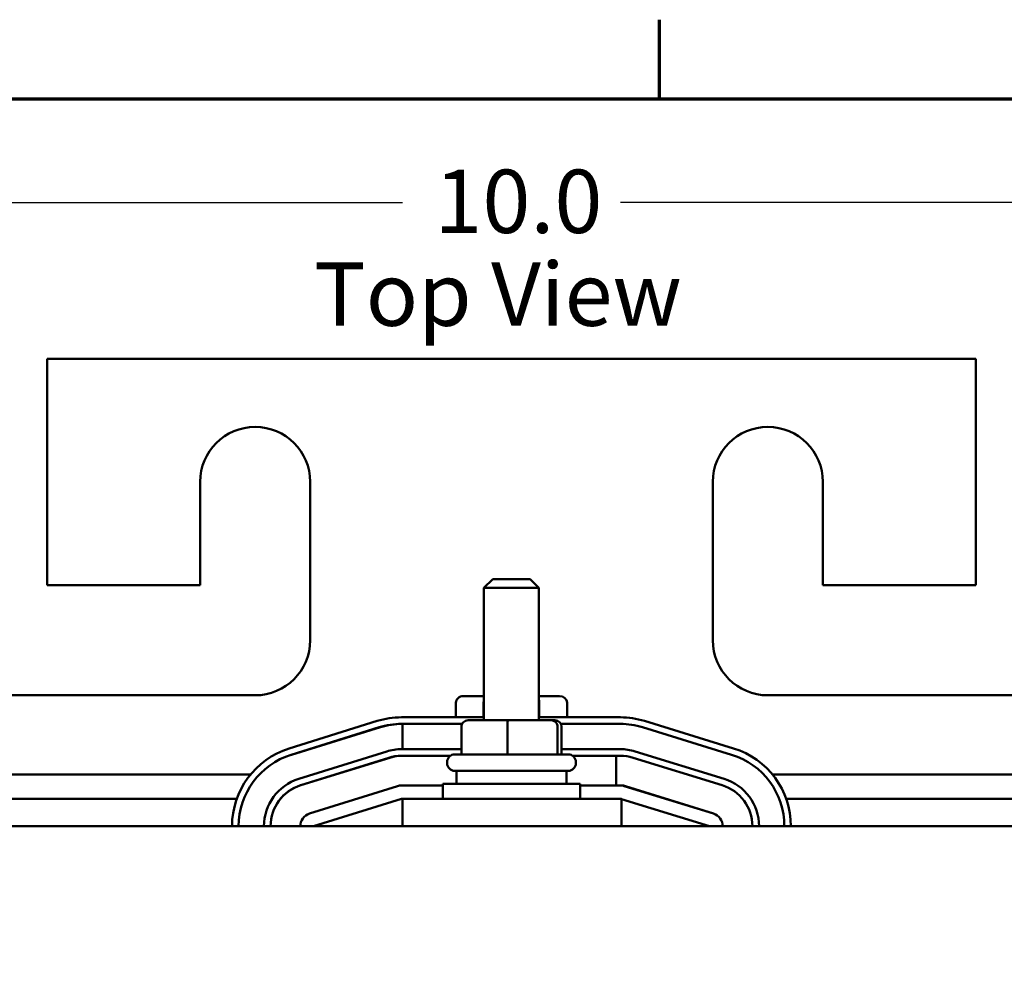
# Model space of a CAD drawing. Units: inches. Extents: x 0.9 to 38.7, y 0.4 to 30.2.
# Drawn here: x 7 to 11.5, y 25.7 to 30.1 of the extents above; entities that cross this region are included whole.
import ezdxf

# ---------------------------------------------------------------- set-up
doc = ezdxf.new("R2010")
doc.units = ezdxf.units.IN
doc.header["$LTSCALE"] = 1.8
doc.header["$MEASUREMENT"] = 0
doc.layers.get('0').update_dxf_attribs({"lineweight": 25})
for name, color, linetype, lineweight in [('Border (ANSI)', 7, 'Continuous', 70), ('Dimension (ANSI)', 7, 'Continuous', 25), ('Symbol (ANSI)', 7, 'Continuous', 25), ('Visible (ANSI)', 7, 'Continuous', 50)]:
    doc.layers.add(name, color=color, linetype=linetype, lineweight=lineweight)
doc.styles.add('Note Text (ANSI)', font='tahoma.ttf')
doc.dimstyles.new('Default (ANSI)', dxfattribs={"dimscale": 1.8, "dimtxt": 0.16, "dimasz": 0.098425, "dimexe": 0.125, "dimexo": 0.0625, "dimgap": 0.031496, "dimtad": 0, "dimtih": 1, "dimtoh": 1, "dimdec": 1, "dimrnd": 1e-08, "dimzin": 0, "dimdsep": 46, "dimtxsty": 'Note Text (ANSI)', "dimcen": 0.09, "dimdle": 0.393701, "dimclrd": 256, "dimclre": 256, "dimclrt": 256, "dimadec": 0, "dimazin": 1, "dimtfac": 0.75, "dimtofl": 0, "dimtmove": 0, "dimatfit": 3, "dimfxl": 1, "dimtolj": 1, "dimtzin": 4, "dimlwd": -1, "dimlwe": -1, "dimarcsym": 0})

# ---------------------------------------------------------------- blocks, each defined once
blk = doc.blocks.new('Borders Default Border')
at = {"layer": 'Border (ANSI)'}
blk.add_line((5.5, 16.5), (5.5, 16.7), dxfattribs=at)
at = {"layer": 'Border (ANSI)', "flags": 128}
blk.add_lwpolyline([(0.75, 0.5), (0.75, 16.5), (21.25, 16.5), (21.25, 0.5), (0.75, 0.5)], dxfattribs=at)
blk = doc.blocks.new('*D30')
at = {"layer": 'Defpoints', "color": 0, "transparency": 16777216}
for p in [(14.0971, 29.2284), (4.3571, 26.3937), (14.0971, 26.3937)]:
    blk.add_point(p, dxfattribs=at)
at = {"layer": 'Dimension (ANSI)', "transparency": 16777216}
for p, q in [((4.3571, 26.5062), (4.3571, 29.4534)), ((14.0971, 26.5062), (14.0971, 29.4534)), ((4.5343, 29.2284), (8.7322, 29.2284)), ((13.92, 29.2284), (9.722, 29.2284))]:
    blk.add_line(p, q, dxfattribs=at)
for points in [[(4.5343, 29.2579), (4.5343, 29.1988), (4.3571, 29.2284)], [(13.92, 29.2579), (13.92, 29.1988), (14.0971, 29.2284)]]:
    blk.add_solid(points, dxfattribs=at)
at = {"layer": 'Dimension (ANSI)', "transparency": 16777216, "insert": (8.7889, 29.3783), "char_height": 0.288, "attachment_point": 1, "style": 'Note Text (ANSI)'}
blk.add_mtext('\\A1; \\fTahoma|b0|i0;10.0', dxfattribs=at)

msp = doc.modelspace()

# ---------------------------------------------------------------- linework, layer by layer
at = {"layer": 'Visible (ANSI)'}
for p, q in [((7.1171, 28.5187), (7.1171, 27.4887)), ((11.3371, 28.5187), (7.1171, 28.5187)), ((11.3371, 27.4887), (11.3371, 28.5187)), ((7.8121, 27.4887), (7.8121, 27.9587)), ((8.3121, 27.9587), (8.3121, 27.2387)), ((10.1421, 27.2387), (10.1421, 27.9587)), ((10.6421, 27.9587), (10.6421, 27.4887)), ((7.1171, 27.4887), (7.8121, 27.4887)), ((9.1421, 27.5172), (9.1021, 27.4772)), ((9.3521, 27.4772), (9.1021, 27.4772)), ((9.1021, 26.8752), (9.1021, 27.4772)), ((9.1421, 27.5172), (9.3121, 27.5172)), ((9.3121, 27.5172), (9.3521, 27.4772)), ((9.3521, 26.8752), (9.3521, 27.4772)), ((10.6421, 27.4887), (11.3371, 27.4887)), ((8.0621, 26.9887), (6.8671, 26.9887)), ((9.1021, 26.9852), (9.0089, 26.9852)), ((9.4454, 26.9852), (9.3521, 26.9852)), ((11.5871, 26.9887), (10.3921, 26.9887)), ((8.9742, 26.9552), (8.9742, 26.8887)), ((9.1005, 26.9552), (9.1005, 26.8887)), ((9.3534, 26.9552), (9.3534, 26.8887)), ((9.48, 26.9552), (9.48, 26.8887)), ((8.2168, 26.7469), (8.6168, 26.8719)), ((8.7271, 26.8887), (9.1021, 26.8887)), ((9.0029, 26.8587), (8.7271, 26.8587)), ((8.7321, 26.8587), (8.7321, 26.7437)), ((9.2113, 26.8752), (9.0307, 26.8752)), ((9.4077, 26.8752), (9.2113, 26.8752)), ((9.3521, 26.8887), (9.7221, 26.8887)), ((9.4235, 26.8752), (9.4077, 26.8752)), ((9.7221, 26.8587), (9.4514, 26.8587)), ((9.8312, 26.8723), (10.2362, 26.7473)), ((8.6257, 26.8432), (8.2257, 26.7182)), ((8.2269, 26.7186), (8.6319, 26.8436)), ((8.9995, 26.8452), (8.9995, 26.7202)), ((9.2088, 26.8452), (9.2088, 26.7202)), ((9.4364, 26.8452), (9.4364, 26.7202)), ((9.4547, 26.8452), (9.4547, 26.7202)), ((10.2274, 26.7186), (9.8224, 26.8436)), ((8.26, 26.6085), (8.66, 26.7335)), ((8.7271, 26.7437), (8.9995, 26.7437)), ((8.9696, 26.7202), (9.4846, 26.7202)), ((9.4547, 26.7437), (9.7221, 26.7437)), ((9.7885, 26.7337), (10.1935, 26.6087)), ((8.669, 26.7048), (8.269, 26.5798)), ((8.6746, 26.705), (8.2696, 26.58)), ((8.9493, 26.7137), (8.7271, 26.7137)), ((8.9493, 26.7137), (8.7321, 26.7137)), ((8.9346, 26.6802), (8.9346, 26.6852)), ((9.7221, 26.7137), (9.5049, 26.7137)), ((9.7021, 26.7137), (9.5049, 26.7137)), ((9.5196, 26.6802), (9.5196, 26.6852)), ((9.7021, 26.5787), (9.7021, 26.7137)), ((10.1846, 26.58), (9.7796, 26.705)), ((6.8129, 26.6287), (8.0413, 26.6287)), ((8.4254, 26.6287), (8.4273, 26.6287)), ((9.4846, 26.6452), (8.9696, 26.6452)), ((8.9771, 26.6452), (8.9771, 26.5862)), ((9.4771, 26.6452), (9.4771, 26.5862)), ((10.4129, 26.6287), (11.6413, 26.6287)), ((8.9146, 26.5862), (9.5396, 26.5862)), ((8.9146, 26.5187), (8.9146, 26.5862)), ((9.5396, 26.5187), (9.5396, 26.5862)), ((8.3092, 26.451), (8.7092, 26.576)), ((8.7271, 26.5787), (8.9146, 26.5787)), ((9.5396, 26.5787), (9.7221, 26.5787)), ((9.7271, 26.5787), (9.7221, 26.5787)), ((9.7398, 26.576), (10.1448, 26.451)), ((10.145, 26.451), (9.745, 26.576)), ((6.8754, 26.5187), (7.9789, 26.5187)), ((8.7271, 26.5187), (8.3271, 26.3937)), ((8.7321, 26.5187), (8.7271, 26.5187)), ((9.7271, 26.5187), (8.7321, 26.5187)), ((8.7321, 26.3937), (8.7321, 26.5187)), ((9.7271, 26.3937), (9.7271, 26.5187)), ((10.1271, 26.3937), (9.7271, 26.5172)), ((9.9256, 26.5187), (9.9283, 26.5187)), ((10.4754, 26.5187), (11.5789, 26.5187)), ((13.7271, 26.3937), (4.7271, 26.3937))]:
    msp.add_line(p, q, dxfattribs=at)
for centre, radius, start, end in [((8.0621, 27.9587), 0.25, 0, 180), ((10.3921, 27.9587), 0.25, 0, 180), ((8.0621, 27.2387), 0.25, 270, 0), ((10.3921, 27.2387), 0.25, 180, 270), ((8.7271, 26.5187), 0.37, 90, 107.354), ((8.7271, 26.5187), 0.34, 90, 107.354), ((8.7321, 26.5187), 0.34, 90, 107.1524), ((9.7221, 26.5187), 0.37, 72.8476, 90), ((9.7221, 26.5187), 0.34, 72.8476, 90), ((8.3271, 26.3937), 0.37, 107.354, 180), ((8.3271, 26.3937), 0.34, 107.354, 180), ((8.3271, 26.3937), 0.34, 107.1524, 107.354), ((8.7271, 26.5187), 0.225, 90, 107.354), ((8.9696, 26.6852), 0.035, 90, 180), ((9.4846, 26.6852), 0.035, 0, 90), ((9.7221, 26.5187), 0.225, 72.8476, 90), ((10.1271, 26.3937), 0.34, 0, 72.8476), ((10.1271, 26.3937), 0.37, 0, 72.8476), ((8.7271, 26.5187), 0.195, 90, 107.354), ((8.7321, 26.5187), 0.195, 90, 107.1524), ((8.9696, 26.6802), 0.035, 180, 270), ((9.4846, 26.6802), 0.035, 270, 0), ((9.7221, 26.5187), 0.195, 72.8476, 90), ((8.3271, 26.3937), 0.225, 107.354, 180), ((10.1271, 26.3937), 0.225, 0, 72.8476), ((8.3271, 26.3937), 0.195, 107.1524, 180), ((8.3271, 26.3937), 0.195, 107.354, 180), ((8.7271, 26.5187), 0.06, 90, 107.354), ((9.7221, 26.5187), 0.06, 72.8476, 90), ((9.7271, 26.5187), 0.06, 72.646, 90), ((10.1271, 26.3937), 0.195, 0, 72.8476), ((8.3271, 26.3937), 0.06, 107.354, 180), ((10.1271, 26.3937), 0.06, 0, 72.8476)]:
    msp.add_arc(centre, radius, start, end, dxfattribs=at)
for centre, major_axis, ratio, start_param, end_param in [((9.0089, 26.9552), (0.0346, 0), 0.866026, 1.570796, 3.141593), ((9.4454, 26.9552), (-0.0346, 0), 0.866026, 3.141593, 4.712389), ((9.1178, 26.9552), (0, -0.03), 0.578221, 4.275348, 4.712389), ((9.3361, 26.9552), (0, -0.03), 0.576479, 1.570796, 1.953156), ((9.0307, 26.8452), (0.0312, 0), 0.962291, 1.570796, 3.141593), ((9.2113, 26.8452), (0, -0.03), 0.083625, 3.141593, 4.712389), ((9.4077, 26.8452), (0, -0.03), 0.955561, 1.570796, 3.141593), ((9.4235, 26.8452), (-0.0312, 0), 0.962291, 3.141593, 4.712389)]:
    msp.add_ellipse(centre, major_axis=major_axis, ratio=ratio, start_param=start_param, end_param=end_param, dxfattribs=at)

# ---------------------------------------------------------------- block references
at = {"xscale": 1.799999999999999, "yscale": 1.799999999999999, "zscale": 1.799999999999999}
msp.add_blockref('Borders Default Border', (0, 0), dxfattribs=at)

# ---------------------------------------------------------------- texts
at = {"layer": 'Symbol (ANSI)', "insert": (8.3294, 28.9563), "char_height": 0.288, "width": 1.684376, "attachment_point": 1, "style": 'Note Text (ANSI)'}
msp.add_mtext('\\fTahoma|b0|i0;Top View', dxfattribs=at)

# ---------------------------------------------------------------- dimensions: what is measured, and where the dimension line sits
at = {"layer": 'Dimension (ANSI)'}
dim = msp.add_linear_dim(base=(14.0971, 29.2284), p1=(4.3571, 26.3937), p2=(14.0971, 26.3937), text=' \\fTahoma|b0|i0;10.0', dimstyle='Default (ANSI)', override={"dimgap": 0.031496, "dimtih": 0, "dimtoh": 0, "dimdec": 1, "dimtol": 0, "dimlim": 0, "dimtp": 0, "dimtm": 0, "dimtdec": 2, "dimatfit": 1}, dxfattribs=at)
dim.commit()
dim.dimension.update_dxf_attribs({"geometry": '*D30', "text_midpoint": (9.2271, 29.2284), "dimtype": 160})

doc.saveas('drawing.dxf')
